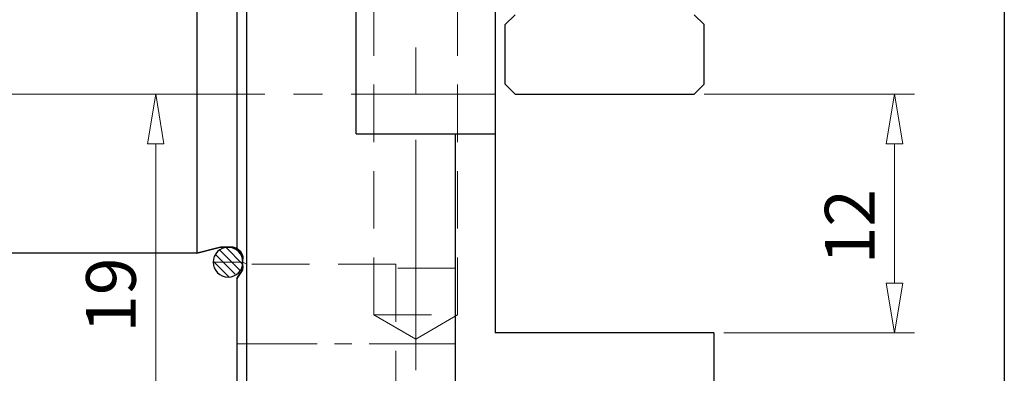
# Model space of a CAD drawing. Units: millimetres. Extents: x 5 to 292, y -203 to -7.
# Drawn here: x 210 to 292, y -89 to -60 of the extents above; entities that cross this region are included whole.
import ezdxf

# ---------------------------------------------------------------- set-up
doc = ezdxf.new("R2010")
doc.units = ezdxf.units.MM
doc.header["$MEASUREMENT"] = 0
for name, pattern in [('AI-Linetype-1', [7.153671, 4.769114, -2.384557]), ('AI-Linetype-102', [11.445873, 7.153671, -1.430734, 1.430734, -1.430734]), ('AI-Linetype-104', [30.522329, 19.076456, -3.815291, 3.815291, -3.815291]), ('AI-Linetype-109', [19.076456, 11.922785, -2.384557, 2.384557, -2.384557]), ('AI-Linetype-130', [30.522329, 19.076456, -3.815291, 3.815291, -3.815291]), ('AI-Linetype-2', [7.153671, 4.769114, -2.384557]), ('AI-Linetype-22', [7.153671, 4.769114, -2.384557]), ('AI-Linetype-23', [7.153671, 4.769114, -2.384557]), ('AI-Linetype-24', [7.153671, 4.769114, -2.384557]), ('AI-Linetype-25', [7.153671, 4.769114, -2.384557]), ('AI-Linetype-26', [7.153671, 4.769114, -2.384557]), ('AI-Linetype-4', [7.153671, 4.769114, -2.384557]), ('AI-Linetype-5', [7.153671, 4.769114, -2.384557]), ('AI-Linetype-8', [7.153671, 4.769114, -2.384557])]:
    doc.linetypes.add(name, pattern=pattern)
doc.layers.add('Ebene 1', color=7, linetype='Continuous')

# ---------------------------------------------------------------- blocks, each defined once
blk = doc.blocks.new('block 2')
at = {"layer": 'Ebene 1', "color": 7, "lineweight": 25, "true_color": 0xffffff}
blk.add_lwpolyline([(249.838, -57.471), (249.838, -85.454)], dxfattribs=at)
blk = doc.blocks.new('block 3')
at = {"layer": 'Ebene 1', "color": 7, "lineweight": 25, "true_color": 0xffffff}
blk.add_lwpolyline([(246.546, -101.915), (246.546, -68.994)], dxfattribs=at)
blk = doc.blocks.new('block 4')
at = {"layer": 'Ebene 1', "color": 7, "lineweight": 25, "true_color": 0xffffff}
blk.add_lwpolyline([(229.262, -32.779), (229.262, -97.452)], dxfattribs=at)
blk = doc.blocks.new('block 6')
at = {"layer": 'Ebene 1', "color": 7, "lineweight": 25, "true_color": 0xffffff}
blk.add_lwpolyline([(228.439, -52.917), (228.439, -78.486)], dxfattribs=at)
blk = doc.blocks.new('block 7')
at = {"layer": 'Ebene 1', "color": 7, "lineweight": 25, "true_color": 0xffffff}
blk.add_lwpolyline([(228.439, -80.962), (228.439, -96.977)], dxfattribs=at)
blk = doc.blocks.new('block 9')
at = {"layer": 'Ebene 1', "color": 7, "lineweight": 25, "true_color": 0xffffff}
blk.add_lwpolyline([(228.439, -52.917), (228.439, -78.486)], dxfattribs=at)
blk = doc.blocks.new('block 10')
at = {"layer": 'Ebene 1', "color": 7, "lineweight": 25, "true_color": 0xffffff}
blk.add_lwpolyline([(228.439, -80.962), (228.439, -96.977)], dxfattribs=at)
blk = doc.blocks.new('block 16')
at = {"layer": 'Ebene 1', "color": 7, "lineweight": 25, "true_color": 0xffffff}
blk.add_lwpolyline([(267.945, -85.454), (249.838, -85.454)], dxfattribs=at)
blk = doc.blocks.new('block 19')
at = {"layer": 'Ebene 1', "color": 7, "lineweight": 25, "true_color": 0xffffff}
blk.add_lwpolyline([(267.945, -85.454), (267.945, -101.915)], dxfattribs=at)
blk = doc.blocks.new('block 28')
at = {"layer": 'Ebene 1', "color": 7, "lineweight": 25, "true_color": 0xffffff}
blk.add_lwpolyline([(225.147, -78.87), (178.937, -78.87)], dxfattribs=at)
blk = doc.blocks.new('block 31')
at = {"layer": 'Ebene 1', "color": 7, "lineweight": 25, "true_color": 0xffffff}
blk.add_lwpolyline([(238.316, -68.994), (249.838, -68.994)], dxfattribs=at)
blk = doc.blocks.new('block 36')
at = {"layer": 'Ebene 1', "color": 7, "lineweight": 25, "true_color": 0xffffff}
blk.add_lwpolyline([(238.316, -68.994), (238.316, -32.779)], dxfattribs=at)
blk = doc.blocks.new('block 37')
at = {"layer": 'Ebene 1', "color": 7, "lineweight": 25, "true_color": 0xffffff}
blk.add_lwpolyline([(225.147, -52.533), (225.147, -78.87)], dxfattribs=at)
blk = doc.blocks.new('block 39')
at = {"layer": 'Ebene 1', "color": 85, "lineweight": 25, "true_color": 0x66b32e}
blk.add_lwpolyline([(250.661, -59.94), (251.485, -59.117)], dxfattribs=at)
blk = doc.blocks.new('block 40')
at = {"layer": 'Ebene 1', "color": 85, "lineweight": 25, "true_color": 0x66b32e}
blk.add_lwpolyline([(267.122, -59.94), (266.299, -59.117)], dxfattribs=at)
blk = doc.blocks.new('block 43')
at = {"layer": 'Ebene 1', "color": 85, "lineweight": 25, "true_color": 0x66b32e}
blk.add_lwpolyline([(251.485, -65.701), (250.661, -64.878)], dxfattribs=at)
blk = doc.blocks.new('block 44')
at = {"layer": 'Ebene 1', "color": 85, "lineweight": 25, "true_color": 0x66b32e}
blk.add_lwpolyline([(266.299, -65.701), (267.122, -64.878)], dxfattribs=at)
blk = doc.blocks.new('block 45')
at = {"layer": 'Ebene 1', "color": 85, "lineweight": 25, "true_color": 0x66b32e}
blk.add_lwpolyline([(251.485, -65.701), (266.299, -65.701)], dxfattribs=at)
blk = doc.blocks.new('block 46')
at = {"layer": 'Ebene 1', "color": 85, "lineweight": 25, "true_color": 0x66b32e}
blk.add_lwpolyline([(267.122, -64.878), (267.122, -59.94)], dxfattribs=at)
blk = doc.blocks.new('block 47')
at = {"layer": 'Ebene 1', "color": 85, "lineweight": 25, "true_color": 0x66b32e}
blk.add_lwpolyline([(250.661, -64.878), (250.661, -59.94)], dxfattribs=at)
blk = doc.blocks.new('block 110')
at = {"layer": 'Ebene 1', "color": 7, "lineweight": 25, "true_color": 0xffffff}
blk.add_open_spline([(226.489, -79.611), (226.489, -78.929), (227.042, -78.376), (227.723, -78.376), (228.405, -78.376), (228.958, -78.929), (228.958, -79.611), (228.958, -80.293), (228.405, -80.845), (227.723, -80.845), (227.042, -80.845), (226.489, -80.293), (226.489, -79.611), (226.489, -79.611), (226.489, -79.611), (226.489, -79.611)], degree=3, knots=[0, 0, 0, 0, 1, 1, 1, 2, 2, 2, 3, 3, 3, 4, 4, 4, 5, 5, 5, 5], dxfattribs=at)
blk = doc.blocks.new('block 111')
at = {"layer": 'Ebene 1', "color": 7, "lineweight": 25, "true_color": 0xffffff}
blk.add_lwpolyline([(228.956, -79.913), (228.956, -79.354)], dxfattribs=at)
blk = doc.blocks.new('block 140')
at = {"layer": 'Ebene 1', "color": 215, "linetype": 'AI-Linetype-1', "lineweight": 13, "true_color": 0xa5519a}
blk.add_lwpolyline([(229.262, -79.788), (228.956, -79.611)], dxfattribs=at)
blk = doc.blocks.new('block 141')
at = {"layer": 'Ebene 1', "color": 215, "linetype": 'AI-Linetype-2', "lineweight": 13, "true_color": 0xa5519a}
blk.add_lwpolyline([(246.546, -80.117), (241.608, -80.117)], dxfattribs=at)
blk = doc.blocks.new('block 143')
at = {"layer": 'Ebene 1', "color": 215, "linetype": 'AI-Linetype-4', "lineweight": 13, "true_color": 0xa5519a}
blk.add_lwpolyline([(246.546, -92.627), (246.546, -80.117)], dxfattribs=at)
blk = doc.blocks.new('block 144')
at = {"layer": 'Ebene 1', "color": 215, "linetype": 'AI-Linetype-5', "lineweight": 13, "true_color": 0xa5519a}
blk.add_lwpolyline([(241.608, -79.788), (241.608, -92.956)], dxfattribs=at)
blk = doc.blocks.new('block 147')
at = {"layer": 'Ebene 1', "color": 215, "linetype": 'AI-Linetype-8', "lineweight": 13, "true_color": 0xa5519a}
blk.add_lwpolyline([(241.608, -79.788), (229.262, -79.788)], dxfattribs=at)
blk = doc.blocks.new('block 161')
at = {"layer": 'Ebene 1', "color": 215, "linetype": 'AI-Linetype-22', "lineweight": 13, "true_color": 0xa5519a}
blk.add_lwpolyline([(246.711, -83.983), (246.711, -34.425)], dxfattribs=at)
blk = doc.blocks.new('block 162')
at = {"layer": 'Ebene 1', "color": 215, "linetype": 'AI-Linetype-23', "lineweight": 13, "true_color": 0xa5519a}
blk.add_lwpolyline([(239.797, -83.983), (239.797, -34.425)], dxfattribs=at)
blk = doc.blocks.new('block 163')
at = {"layer": 'Ebene 1', "color": 215, "linetype": 'AI-Linetype-24', "lineweight": 13, "true_color": 0xa5519a}
blk.add_lwpolyline([(239.797, -83.983), (246.711, -83.983)], dxfattribs=at)
blk = doc.blocks.new('block 164')
at = {"layer": 'Ebene 1', "color": 215, "linetype": 'AI-Linetype-25', "lineweight": 13, "true_color": 0xa5519a}
blk.add_lwpolyline([(239.797, -83.983), (243.254, -85.979)], dxfattribs=at)
blk = doc.blocks.new('block 165')
at = {"layer": 'Ebene 1', "color": 215, "linetype": 'AI-Linetype-26', "lineweight": 13, "true_color": 0xa5519a}
blk.add_lwpolyline([(246.711, -83.983), (243.254, -85.979)], dxfattribs=at)
blk = doc.blocks.new('block 281')
at = {"layer": 'Ebene 1', "color": 8, "lineweight": 9, "true_color": 0x7f8080}
blk.add_lwpolyline([(267.122, -65.701), (284.53, -65.701)], dxfattribs=at)
blk = doc.blocks.new('block 282')
at = {"layer": 'Ebene 1', "color": 8, "lineweight": 9, "true_color": 0x7f8080}
blk.add_lwpolyline([(268.769, -85.454), (284.53, -85.454)], dxfattribs=at)
blk = doc.blocks.new('block 283')
at = {"layer": 'Ebene 1', "color": 8, "lineweight": 9, "true_color": 0x7f8080}
blk.add_lwpolyline([(282.884, -69.817), (282.884, -81.339)], dxfattribs=at)
blk = doc.blocks.new('block 284')
at = {"layer": 'Ebene 1', "color": 8, "lineweight": 9, "true_color": 0x7f8080}
blk.add_lwpolyline([(282.198, -69.817), (282.884, -65.701)], dxfattribs=at)
blk = doc.blocks.new('block 285')
at = {"layer": 'Ebene 1', "color": 8, "lineweight": 9, "true_color": 0x7f8080}
blk.add_lwpolyline([(282.884, -65.701), (283.57, -69.817)], dxfattribs=at)
blk = doc.blocks.new('block 286')
at = {"layer": 'Ebene 1', "color": 8, "lineweight": 9, "true_color": 0x7f8080}
blk.add_lwpolyline([(282.198, -69.817), (283.57, -69.817)], dxfattribs=at)
blk = doc.blocks.new('block 287')
at = {"layer": 'Ebene 1', "color": 8, "lineweight": 9, "true_color": 0x7f8080}
blk.add_lwpolyline([(283.57, -81.339), (282.884, -85.454)], dxfattribs=at)
blk = doc.blocks.new('block 288')
at = {"layer": 'Ebene 1', "color": 8, "lineweight": 9, "true_color": 0x7f8080}
blk.add_lwpolyline([(282.884, -85.454), (282.198, -81.339)], dxfattribs=at)
blk = doc.blocks.new('block 289')
at = {"layer": 'Ebene 1', "color": 8, "lineweight": 9, "true_color": 0x7f8080}
blk.add_lwpolyline([(283.57, -81.339), (282.198, -81.339)], dxfattribs=at)
blk = doc.blocks.new('block 290')
at = {"layer": 'Ebene 1', "color": 22, "true_color": 0xe42420, "insert": (281.238, -79.791), "char_height": 4.11524, "attachment_point": 7, "rotation": 90}
blk.add_mtext('\\fMyriad Pro|b0|i0|c0|p34;\\W1;12', dxfattribs=at)
blk = doc.blocks.new('block 409')
at = {"layer": 'Ebene 1', "color": 8, "lineweight": 9, "true_color": 0x7f8080}
blk.add_lwpolyline([(227.616, -65.701), (220.086, -65.701)], dxfattribs=at)
blk = doc.blocks.new('block 410')
at = {"layer": 'Ebene 1', "color": 8, "lineweight": 9, "true_color": 0x7f8080}
blk.add_lwpolyline([(221.732, -92.862), (221.732, -69.817)], dxfattribs=at)
blk = doc.blocks.new('block 414')
at = {"layer": 'Ebene 1', "color": 8, "lineweight": 9, "true_color": 0x7f8080}
blk.add_lwpolyline([(221.046, -69.817), (221.732, -65.701)], dxfattribs=at)
blk = doc.blocks.new('block 415')
at = {"layer": 'Ebene 1', "color": 8, "lineweight": 9, "true_color": 0x7f8080}
blk.add_lwpolyline([(221.732, -65.701), (222.418, -69.817)], dxfattribs=at)
blk = doc.blocks.new('block 416')
at = {"layer": 'Ebene 1', "color": 8, "lineweight": 9, "true_color": 0x7f8080}
blk.add_lwpolyline([(221.046, -69.817), (222.418, -69.817)], dxfattribs=at)
blk = doc.blocks.new('block 417')
at = {"layer": 'Ebene 1', "color": 22, "true_color": 0xe42420, "insert": (220.086, -85.455), "char_height": 4.11524, "attachment_point": 7, "rotation": 90}
blk.add_mtext('\\fMyriad Pro|b0|i0|c0|p34;\\W1;19', dxfattribs=at)
blk = doc.blocks.new('block 429')
at = {"layer": 'Ebene 1', "color": 9, "linetype": 'AI-Linetype-102', "lineweight": 9, "true_color": 0xc0bfbf}
blk.add_lwpolyline([(246.546, -86.372), (228.439, -86.372)], dxfattribs=at)
blk = doc.blocks.new('block 431')
at = {"layer": 'Ebene 1', "color": 9, "linetype": 'AI-Linetype-104', "lineweight": 9, "true_color": 0xc0bfbf}
blk.add_lwpolyline([(228.439, -65.701), (175.764, -65.701)], dxfattribs=at)
blk = doc.blocks.new('block 436')
at = {"layer": 'Ebene 1', "color": 9, "linetype": 'AI-Linetype-109', "lineweight": 9, "true_color": 0xc0bfbf}
blk.add_lwpolyline([(249.838, -65.701), (228.439, -65.701)], dxfattribs=at)
blk = doc.blocks.new('block 457')
at = {"layer": 'Ebene 1', "color": 9, "linetype": 'AI-Linetype-130', "lineweight": 9, "true_color": 0xc0bfbf}
blk.add_lwpolyline([(243.254, -88.542), (243.254, -28.365)], dxfattribs=at)
blk = doc.blocks.new('block 499')
at = {"layer": 'Ebene 1', "color": 7, "lineweight": 35, "true_color": 0xffffff}
blk.add_lwpolyline([(228.11, -78.376), (227.12, -78.376)], dxfattribs=at)
blk = doc.blocks.new('block 500')
at = {"layer": 'Ebene 1', "color": 7, "lineweight": 35, "true_color": 0xffffff}
blk.add_lwpolyline([(225.147, -78.87), (226.864, -78.41)], dxfattribs=at)
blk = doc.blocks.new('block 501')
at = {"layer": 'Ebene 1', "color": 7, "lineweight": 35, "true_color": 0xffffff}
blk.add_open_spline([(227.12, -78.376), (227.034, -78.376), (226.948, -78.388), (226.864, -78.41)], degree=3, dxfattribs=at)
blk = doc.blocks.new('block 516')
at = {"layer": 'Ebene 1', "color": 7, "lineweight": 35, "true_color": 0xffffff}
blk.add_lwpolyline([(228.439, -80.962), (228.777, -80.479)], dxfattribs=at)
blk = doc.blocks.new('block 517')
at = {"layer": 'Ebene 1', "color": 7, "lineweight": 35, "true_color": 0xffffff}
blk.add_open_spline([(228.956, -79.354), (228.956, -78.863), (228.595, -78.447), (228.11, -78.376)], degree=3, dxfattribs=at)
blk = doc.blocks.new('block 518')
at = {"layer": 'Ebene 1', "color": 7, "lineweight": 35, "true_color": 0xffffff}
blk.add_open_spline([(228.777, -80.479), (228.893, -80.313), (228.956, -80.115), (228.956, -79.913)], degree=3, dxfattribs=at)
blk = doc.blocks.new('block 536')
at = {"layer": 'Ebene 1', "lineweight": 0}
blk.add_lwpolyline([(266.299, -65.701), (266.299, -65.701)], dxfattribs=at)
blk = doc.blocks.new('block 537')
at = {"layer": 'Ebene 1', "lineweight": 0}
blk.add_lwpolyline([(267.945, -85.454), (267.945, -85.454)], dxfattribs=at)
blk = doc.blocks.new('block 538')
at = {"layer": 'Ebene 1', "lineweight": 0}
blk.add_lwpolyline([(282.884, -85.454), (282.884, -85.454)], dxfattribs=at)
blk = doc.blocks.new('block 574')
at = {"layer": 'Ebene 1', "lineweight": 0}
blk.add_lwpolyline([(228.439, -65.701), (228.439, -65.701)], dxfattribs=at)
blk = doc.blocks.new('block 575')
at = {"layer": 'Ebene 1', "lineweight": 0}
blk.add_lwpolyline([(221.732, -65.701), (221.732, -65.701)], dxfattribs=at)
blk = doc.blocks.new('block 581')
at = {"layer": 'Ebene 1', "lineweight": 0}
for points in [[(228.303, -80.605), (226.729, -79.031)], [(228.688, -80.262), (227.072, -78.646)], [(228.901, -79.748), (227.586, -78.433)], [(227.789, -80.818), (226.516, -79.545)]]:
    blk.add_lwpolyline(points, dxfattribs=at)
blk.add_open_spline([(228.958, -79.611), (228.958, -79.611), (226.489, -79.611), (226.489, -79.611), (226.489, -79.611), (228.958, -79.611), (228.958, -79.611)], degree=3, knots=[0, 0, 0, 0, 1, 1, 1, 2, 2, 2, 2], dxfattribs=at)

msp = doc.modelspace()

# ---------------------------------------------------------------- linework, layer by layer
at = {"layer": 'Ebene 1', "color": 7, "lineweight": 25, "true_color": 0xffffff}
msp.add_lwpolyline([(4.606, -203.252), (4.606, -6.625), (291.976, -6.625), (291.976, -203.252), (4.606, -203.252)], dxfattribs=at)

# ---------------------------------------------------------------- block references
at = {"layer": 'Ebene 1'}
for name in ['block 457', 'block 4', 'block 36', 'block 162', 'block 161', 'block 37', 'block 6', 'block 9', 'block 2', 'block 39', 'block 40', 'block 47', 'block 46', 'block 43', 'block 44', 'block 431', 'block 409', 'block 414', 'block 415', 'block 575', 'block 436', 'block 574', 'block 45', 'block 536', 'block 281', 'block 284', 'block 285', 'block 31', 'block 3', 'block 416', 'block 410', 'block 286', 'block 283', 'block 290', 'block 28', 'block 500', 'block 110', 'block 581', 'block 501', 'block 499', 'block 517', 'block 417', 'block 111', 'block 140', 'block 147', 'block 144', 'block 516', 'block 518', 'block 141', 'block 143', 'block 7', 'block 10', 'block 288', 'block 289', 'block 287', 'block 163', 'block 164', 'block 165', 'block 16', 'block 19', 'block 537', 'block 282', 'block 538', 'block 429']:
    msp.add_blockref(name, (0, 0), dxfattribs=at)

doc.saveas('drawing.dxf')
